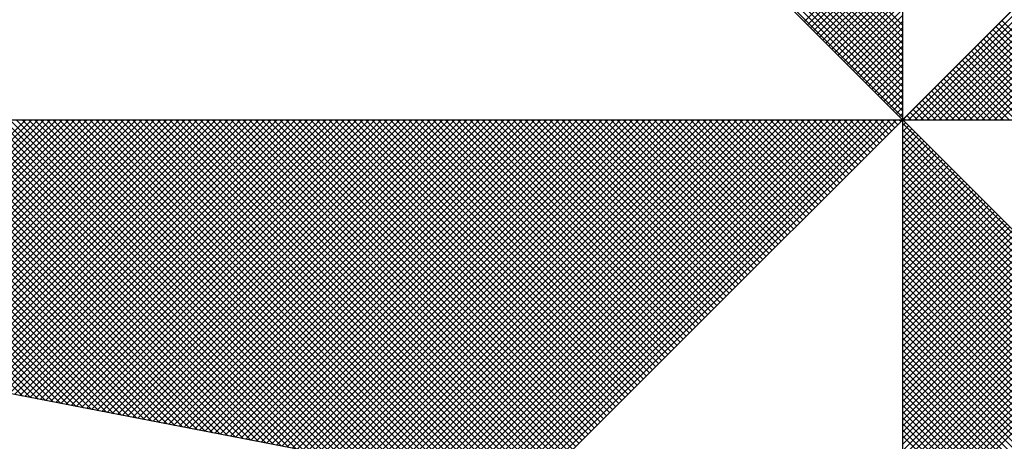
# Model space of a CAD drawing. Extents: x 179708 to 180364, y 1663409 to 1663871.
# Drawn here: x 180296 to 180301, y 1663635 to 1663637 of the extents above; entities that cross this region are included whole.
import ezdxf

# ---------------------------------------------------------------- set-up
doc = ezdxf.new("R2010")
doc.units = 0
doc.header["$LTSCALE"] = 5
doc.header["$MEASUREMENT"] = 0
doc.layers.get('0').update_dxf_attribs({"linetype": 'CONTINUOUS'})
doc.layers.add('NORTE', color=7, linetype='CONTINUOUS')

# ---------------------------------------------------------------- blocks, each defined once
blk = doc.blocks.new('*X1')
at = {"color": 0}
for p, q in [((182559.3401, 1662935.7601), (182558.3028, 1662936.7974)), ((182559.3401, 1662935.7778), (182558.3057, 1662936.8122)), ((182559.3401, 1662935.7247), (182558.2971, 1662936.7677)), ((182559.3401, 1662935.7424), (182558.3, 1662936.7825)), ((182559.3401, 1662935.6894), (182558.2914, 1662936.7381)), ((182559.3401, 1662935.7071), (182558.2943, 1662936.7529)), ((182559.3401, 1662935.654), (182558.2857, 1662936.7085)), ((182559.3401, 1662935.6717), (182558.2885, 1662936.7233)), ((182559.3401, 1662935.6187), (182558.28, 1662936.6788)), ((182559.3401, 1662935.6364), (182558.2828, 1662936.6936)), ((182559.3401, 1662935.5833), (182558.2742, 1662936.6492)), ((182559.3401, 1662935.601), (182558.2771, 1662936.664)), ((182559.3401, 1662935.548), (182558.2685, 1662936.6195)), ((182559.3401, 1662935.5656), (182558.2714, 1662936.6344)), ((182559.3401, 1662935.5303), (182558.2657, 1662936.6047)), ((182559.3401, 1662935.5126), (182558.2628, 1662936.5899)), ((182559.3402, 1662935.5052), (182560.4187, 1662936.5837)), ((182559.3578, 1662935.5052), (182560.4335, 1662936.5808)), ((182559.3755, 1662935.5052), (182560.4483, 1662936.578)), ((182559.3932, 1662935.5052), (182560.4631, 1662936.5751)), ((182559.4109, 1662935.5052), (182560.4779, 1662936.5722)), ((182559.4286, 1662935.5052), (182560.4927, 1662936.5694)), ((182559.4462, 1662935.5052), (182560.5076, 1662936.5665)), ((182559.4639, 1662935.5052), (182560.5224, 1662936.5637)), ((182559.4816, 1662935.5052), (182560.5372, 1662936.5608)), ((182559.4993, 1662935.5052), (182560.552, 1662936.558)), ((182559.5169, 1662935.5052), (182560.5668, 1662936.5551)), ((182559.5346, 1662935.5052), (182560.5817, 1662936.5522)), ((182559.5523, 1662935.5052), (182560.5965, 1662936.5494)), ((182559.57, 1662935.5052), (182560.6113, 1662936.5465)), ((182559.5877, 1662935.5052), (182560.6261, 1662936.5437)), ((182559.6053, 1662935.5052), (182560.6409, 1662936.5408)), ((182559.623, 1662935.5052), (182560.6557, 1662936.5379)), ((182559.0573, 1662935.788), (182559.3401, 1662936.0708)), ((182559.0661, 1662935.7792), (182559.3401, 1662936.0531)), ((182559.075, 1662935.7703), (182559.3401, 1662936.0355)), ((182559.0838, 1662935.7615), (182559.3401, 1662936.0178)), ((182559.0926, 1662935.7527), (182559.3401, 1662936.0001)), ((182559.1015, 1662935.7438), (182559.3401, 1662935.9824)), ((182559.1103, 1662935.735), (182559.3401, 1662935.9648)), ((182559.1192, 1662935.7261), (182559.3401, 1662935.9471)), ((182559.128, 1662935.7173), (182559.3401, 1662935.9294)), ((182559.1368, 1662935.7085), (182559.3401, 1662935.9117)), ((182559.1457, 1662935.6996), (182559.3401, 1662935.894)), ((182559.1545, 1662935.6908), (182559.3401, 1662935.8764)), ((182559.1634, 1662935.6819), (182559.3401, 1662935.8587)), ((182559.1722, 1662935.6731), (182559.3401, 1662935.841)), ((182559.181, 1662935.6643), (182559.3401, 1662935.8233)), ((182559.1899, 1662935.6554), (182559.3401, 1662935.8057)), ((182559.1987, 1662935.6466), (182559.3401, 1662935.788)), ((182559.2076, 1662935.6377), (182559.3401, 1662935.7703)), ((182559.8779, 1662935.5052), (182559.609, 1662935.7741)), ((182559.8955, 1662935.5052), (182559.6178, 1662935.7829)), ((182559.9132, 1662935.5052), (182559.6267, 1662935.7917)), ((182559.2164, 1662935.6289), (182559.3401, 1662935.7526)), ((182559.8071, 1662935.5052), (182559.5736, 1662935.7387)), ((182559.8248, 1662935.5052), (182559.5825, 1662935.7475)), ((182559.8425, 1662935.5052), (182559.5913, 1662935.7564)), ((182559.8602, 1662935.5052), (182559.6001, 1662935.7652)), ((182559.2252, 1662935.6201), (182559.3401, 1662935.7349)), ((182559.2341, 1662935.6112), (182559.3401, 1662935.7173)), ((182559.7541, 1662935.5052), (182559.5471, 1662935.7122)), ((182559.7718, 1662935.5052), (182559.5559, 1662935.721)), ((182559.7895, 1662935.5052), (182559.5648, 1662935.7299)), ((182559.2429, 1662935.6024), (182559.3401, 1662935.6996)), ((182559.2517, 1662935.5936), (182559.3401, 1662935.6819)), ((182559.7011, 1662935.5052), (182559.5206, 1662935.6857)), ((182559.7188, 1662935.5052), (182559.5294, 1662935.6945)), ((182559.7364, 1662935.5052), (182559.5383, 1662935.7034)), ((182559.2606, 1662935.5847), (182559.3401, 1662935.6642)), ((182559.648, 1662935.5052), (182559.4941, 1662935.6592)), ((182559.6657, 1662935.5052), (182559.5029, 1662935.668)), ((182559.6834, 1662935.5052), (182559.5118, 1662935.6768)), ((182559.2694, 1662935.5759), (182559.3401, 1662935.6466)), ((182559.2783, 1662935.567), (182559.3401, 1662935.6289)), ((182559.595, 1662935.5052), (182559.4676, 1662935.6326)), ((182559.6127, 1662935.5052), (182559.4764, 1662935.6415)), ((182559.6304, 1662935.5052), (182559.4852, 1662935.6503)), ((182559.2871, 1662935.5582), (182559.3401, 1662935.6112)), ((182559.5243, 1662935.5052), (182559.4322, 1662935.5973)), ((182559.542, 1662935.5052), (182559.441, 1662935.6061)), ((182559.5597, 1662935.5052), (182559.4499, 1662935.615)), ((182559.5773, 1662935.5052), (182559.4587, 1662935.6238)), ((182559.2959, 1662935.5494), (182559.3401, 1662935.5935)), ((182559.3048, 1662935.5405), (182559.3401, 1662935.5758)), ((182559.4713, 1662935.5052), (182559.4057, 1662935.5708)), ((182559.4889, 1662935.5052), (182559.4145, 1662935.5796)), ((182559.5066, 1662935.5052), (182559.4234, 1662935.5885)), ((182559.3136, 1662935.5317), (182559.3401, 1662935.5582)), ((182559.3225, 1662935.5228), (182559.3401, 1662935.5405)), ((182559.4182, 1662935.5052), (182559.3792, 1662935.5443)), ((182559.4359, 1662935.5052), (182559.388, 1662935.5531)), ((182559.4536, 1662935.5052), (182559.3968, 1662935.5619)), ((182559.3313, 1662935.514), (182559.3401, 1662935.5228)), ((182559.3652, 1662935.5052), (182559.3527, 1662935.5177)), ((182559.3829, 1662935.5052), (182559.3615, 1662935.5266)), ((182559.4006, 1662935.5052), (182559.3703, 1662935.5354)), ((182556.8036, 1662934.708), (182556.0064, 1662935.5052)), ((182556.8255, 1662934.7038), (182556.0241, 1662935.5052)), ((182556.8474, 1662934.6995), (182556.0418, 1662935.5052)), ((182556.8693, 1662934.6953), (182556.0595, 1662935.5052)), ((182556.8913, 1662934.6911), (182556.0772, 1662935.5052)), ((182556.9132, 1662934.6869), (182556.0948, 1662935.5052)), ((182556.9351, 1662934.6826), (182556.1125, 1662935.5052)), ((182556.957, 1662934.6784), (182556.1302, 1662935.5052)), ((182556.1426, 1662934.8355), (182556.8123, 1662935.5052)), ((182556.9789, 1662934.6742), (182556.1479, 1662935.5052)), ((182556.1574, 1662934.8327), (182556.8299, 1662935.5052)), ((182557.0008, 1662934.67), (182556.1655, 1662935.5052)), ((182556.1722, 1662934.8298), (182556.8476, 1662935.5052)), ((182557.0227, 1662934.6657), (182556.1832, 1662935.5052)), ((182556.1871, 1662934.827), (182556.8653, 1662935.5052)), ((182557.0446, 1662934.6615), (182556.2009, 1662935.5052)), ((182556.2019, 1662934.8241), (182556.883, 1662935.5052)), ((182556.2167, 1662934.8212), (182556.9006, 1662935.5052)), ((182557.0665, 1662934.6573), (182556.2186, 1662935.5052)), ((182556.2315, 1662934.8184), (182556.9183, 1662935.5052)), ((182557.0884, 1662934.6531), (182556.2363, 1662935.5052)), ((182556.2463, 1662934.8155), (182556.936, 1662935.5052)), ((182557.1103, 1662934.6488), (182556.2539, 1662935.5052)), ((182556.2612, 1662934.8127), (182556.9537, 1662935.5052)), ((182557.1322, 1662934.6446), (182556.2716, 1662935.5052)), ((182556.276, 1662934.8098), (182556.9714, 1662935.5052)), ((182557.1541, 1662934.6404), (182556.2893, 1662935.5052)), ((182556.2908, 1662934.807), (182556.989, 1662935.5052)), ((182556.3056, 1662934.8041), (182557.0067, 1662935.5052)), ((182557.176, 1662934.6362), (182556.307, 1662935.5052)), ((182556.3204, 1662934.8012), (182557.0244, 1662935.5052)), ((182557.1979, 1662934.6319), (182556.3246, 1662935.5052)), ((182556.3352, 1662934.7984), (182557.0421, 1662935.5052)), ((182557.2198, 1662934.6277), (182556.3423, 1662935.5052)), ((182556.3501, 1662934.7955), (182557.0597, 1662935.5052)), ((182557.2417, 1662934.6235), (182556.36, 1662935.5052)), ((182556.3649, 1662934.7927), (182557.0774, 1662935.5052)), ((182557.2636, 1662934.6193), (182556.3777, 1662935.5052)), ((182556.3797, 1662934.7898), (182557.0951, 1662935.5052)), ((182556.3945, 1662934.7869), (182557.1128, 1662935.5052)), ((182557.2855, 1662934.615), (182556.3954, 1662935.5052)), ((182556.4093, 1662934.7841), (182557.1305, 1662935.5052)), ((182557.3074, 1662934.6108), (182556.413, 1662935.5052)), ((182556.4242, 1662934.7812), (182557.1481, 1662935.5052)), ((182557.3293, 1662934.6066), (182556.4307, 1662935.5052)), ((182556.439, 1662934.7784), (182557.1658, 1662935.5052)), ((182557.3512, 1662934.6023), (182556.4484, 1662935.5052)), ((182556.4538, 1662934.7755), (182557.1835, 1662935.5052)), ((182557.3731, 1662934.5981), (182556.4661, 1662935.5052)), ((182556.4686, 1662934.7726), (182557.2012, 1662935.5052)), ((182556.4834, 1662934.7698), (182557.2188, 1662935.5052)), ((182557.395, 1662934.5939), (182556.4837, 1662935.5052)), ((182556.4983, 1662934.7669), (182557.2365, 1662935.5052)), ((182557.4169, 1662934.5897), (182556.5014, 1662935.5052)), ((182556.5131, 1662934.7641), (182557.2542, 1662935.5052)), ((182557.4388, 1662934.5854), (182556.5191, 1662935.5052)), ((182556.5279, 1662934.7612), (182557.2719, 1662935.5052)), ((182557.4608, 1662934.5812), (182556.5368, 1662935.5052)), ((182556.5427, 1662934.7583), (182557.2896, 1662935.5052)), ((182557.4827, 1662934.577), (182556.5545, 1662935.5052)), ((182556.5575, 1662934.7555), (182557.3072, 1662935.5052)), ((182557.5046, 1662934.5728), (182556.5721, 1662935.5052)), ((182556.5723, 1662934.7526), (182557.3249, 1662935.5052)), ((182556.5872, 1662934.7498), (182557.3426, 1662935.5052)), ((182557.5265, 1662934.5685), (182556.5898, 1662935.5052)), ((182556.602, 1662934.7469), (182557.3603, 1662935.5052)), ((182557.5484, 1662934.5643), (182556.6075, 1662935.5052)), ((182556.6168, 1662934.7441), (182557.3779, 1662935.5052)), ((182557.5703, 1662934.5601), (182556.6252, 1662935.5052)), ((182556.6316, 1662934.7412), (182557.3956, 1662935.5052)), ((182557.5922, 1662934.5559), (182556.6428, 1662935.5052)), ((182556.6464, 1662934.7383), (182557.4133, 1662935.5052)), ((182557.6141, 1662934.5516), (182556.6605, 1662935.5052)), ((182556.6613, 1662934.7355), (182557.431, 1662935.5052)), ((182556.6761, 1662934.7326), (182557.4487, 1662935.5052)), ((182557.636, 1662934.5474), (182556.6782, 1662935.5052)), ((182556.6909, 1662934.7298), (182557.4663, 1662935.5052)), ((182557.6579, 1662934.5432), (182556.6959, 1662935.5052)), ((182556.7057, 1662934.7269), (182557.484, 1662935.5052)), ((182557.6798, 1662934.539), (182556.7135, 1662935.5052)), ((182556.7205, 1662934.724), (182557.5017, 1662935.5052)), ((182557.7017, 1662934.5347), (182556.7312, 1662935.5052)), ((182556.7353, 1662934.7212), (182557.5194, 1662935.5052)), ((182557.7236, 1662934.5305), (182556.7489, 1662935.5052)), ((182556.7502, 1662934.7183), (182557.537, 1662935.5052)), ((182556.765, 1662934.7155), (182557.5547, 1662935.5052)), ((182557.7455, 1662934.5263), (182556.7666, 1662935.5052)), ((182556.7798, 1662934.7126), (182557.5724, 1662935.5052)), ((182557.7674, 1662934.522), (182556.7843, 1662935.5052)), ((182556.7946, 1662934.7097), (182557.5901, 1662935.5052)), ((182557.7893, 1662934.5178), (182556.8019, 1662935.5052)), ((182556.8094, 1662934.7069), (182557.6078, 1662935.5052)), ((182557.8112, 1662934.5136), (182556.8196, 1662935.5052)), ((182556.8243, 1662934.704), (182557.6254, 1662935.5052)), ((182557.8331, 1662934.5094), (182556.8373, 1662935.5052)), ((182556.8391, 1662934.7012), (182557.6431, 1662935.5052)), ((182556.8539, 1662934.6983), (182557.6608, 1662935.5052)), ((182557.855, 1662934.5051), (182556.855, 1662935.5052)), ((182556.8687, 1662934.6954), (182557.6785, 1662935.5052)), ((182557.8769, 1662934.5009), (182556.8726, 1662935.5052)), ((182556.8835, 1662934.6926), (182557.6961, 1662935.5052)), ((182557.8988, 1662934.4967), (182556.8903, 1662935.5052)), ((182556.8984, 1662934.6897), (182557.7138, 1662935.5052)), ((182557.9207, 1662934.4925), (182556.908, 1662935.5052)), ((182556.9132, 1662934.6869), (182557.7315, 1662935.5052)), ((182557.9426, 1662934.4882), (182556.9257, 1662935.5052)), ((182556.928, 1662934.684), (182557.7492, 1662935.5052)), ((182556.9428, 1662934.6811), (182557.7669, 1662935.5052)), ((182557.9645, 1662934.484), (182556.9434, 1662935.5052)), ((182556.9576, 1662934.6783), (182557.7845, 1662935.5052)), ((182557.9864, 1662934.4798), (182556.961, 1662935.5052)), ((182556.9724, 1662934.6754), (182557.8022, 1662935.5052)), ((182558.0083, 1662934.4756), (182556.9787, 1662935.5052)), ((182556.9873, 1662934.6726), (182557.8199, 1662935.5052)), ((182558.0303, 1662934.4713), (182556.9964, 1662935.5052)), ((182557.0021, 1662934.6697), (182557.8376, 1662935.5052)), ((182558.0522, 1662934.4671), (182557.0141, 1662935.5052)), ((182557.0169, 1662934.6669), (182557.8552, 1662935.5052)), ((182557.0317, 1662934.664), (182557.8729, 1662935.5052)), ((182558.0741, 1662934.4629), (182557.0317, 1662935.5052)), ((182557.0465, 1662934.6611), (182557.8906, 1662935.5052)), ((182558.096, 1662934.4587), (182557.0494, 1662935.5052)), ((182557.0614, 1662934.6583), (182557.9083, 1662935.5052)), ((182558.1179, 1662934.4544), (182557.0671, 1662935.5052)), ((182557.0762, 1662934.6554), (182557.9259, 1662935.5052)), ((182558.1398, 1662934.4502), (182557.0848, 1662935.5052)), ((182557.091, 1662934.6526), (182557.9436, 1662935.5052)), ((182558.1617, 1662934.446), (182557.1025, 1662935.5052)), ((182557.1058, 1662934.6497), (182557.9613, 1662935.5052)), ((182558.1836, 1662934.4417), (182557.1201, 1662935.5052)), ((182557.1206, 1662934.6468), (182557.979, 1662935.5052)), ((182557.1354, 1662934.644), (182557.9967, 1662935.5052)), ((182558.2055, 1662934.4375), (182557.1378, 1662935.5052)), ((182557.1503, 1662934.6411), (182558.0143, 1662935.5052)), ((182558.2274, 1662934.4333), (182557.1555, 1662935.5052)), ((182557.1651, 1662934.6383), (182558.032, 1662935.5052)), ((182558.2493, 1662934.4291), (182557.1732, 1662935.5052)), ((182557.1799, 1662934.6354), (182558.0497, 1662935.5052)), ((182558.2655, 1662934.4306), (182557.1908, 1662935.5052)), ((182557.1947, 1662934.6325), (182558.0674, 1662935.5052)), ((182558.2743, 1662934.4394), (182557.2085, 1662935.5052)), ((182557.2095, 1662934.6297), (182558.085, 1662935.5052)), ((182557.2244, 1662934.6268), (182558.1027, 1662935.5052)), ((182558.2832, 1662934.4482), (182557.2262, 1662935.5052)), ((182557.2392, 1662934.624), (182558.1204, 1662935.5052)), ((182558.292, 1662934.4571), (182557.2439, 1662935.5052)), ((182557.254, 1662934.6211), (182558.1381, 1662935.5052)), ((182558.3008, 1662934.4659), (182557.2616, 1662935.5052)), ((182557.2688, 1662934.6182), (182558.1558, 1662935.5052)), ((182558.3097, 1662934.4748), (182557.2792, 1662935.5052)), ((182557.2836, 1662934.6154), (182558.1734, 1662935.5052)), ((182558.3185, 1662934.4836), (182557.2969, 1662935.5052)), ((182557.2985, 1662934.6125), (182558.1911, 1662935.5052)), ((182557.3133, 1662934.6097), (182558.2088, 1662935.5052)), ((182558.3273, 1662934.4924), (182557.3146, 1662935.5052)), ((182557.3281, 1662934.6068), (182558.2265, 1662935.5052)), ((182558.3362, 1662934.5013), (182557.3323, 1662935.5052)), ((182557.3429, 1662934.604), (182558.2441, 1662935.5052)), ((182558.345, 1662934.5101), (182557.3499, 1662935.5052)), ((182557.3577, 1662934.6011), (182558.2618, 1662935.5052)), ((182558.3539, 1662934.519), (182557.3676, 1662935.5052)), ((182557.3725, 1662934.5982), (182558.2795, 1662935.5052)), ((182558.3627, 1662934.5278), (182557.3853, 1662935.5052)), ((182557.3874, 1662934.5954), (182558.2972, 1662935.5052)), ((182557.4022, 1662934.5925), (182558.3149, 1662935.5052)), ((182558.3715, 1662934.5366), (182557.403, 1662935.5052)), ((182557.417, 1662934.5897), (182558.3325, 1662935.5052)), ((182558.3804, 1662934.5455), (182557.4207, 1662935.5052)), ((182557.4318, 1662934.5868), (182558.3502, 1662935.5052)), ((182558.3892, 1662934.5543), (182557.4383, 1662935.5052)), ((182557.4466, 1662934.5839), (182558.3679, 1662935.5052)), ((182558.3981, 1662934.5631), (182557.456, 1662935.5052)), ((182557.4615, 1662934.5811), (182558.3856, 1662935.5052)), ((182558.4069, 1662934.572), (182557.4737, 1662935.5052)), ((182557.4763, 1662934.5782), (182558.4032, 1662935.5052)), ((182557.4911, 1662934.5754), (182558.4209, 1662935.5052)), ((182558.4157, 1662934.5808), (182557.4914, 1662935.5052)), ((182557.5059, 1662934.5725), (182558.4386, 1662935.5052)), ((182558.4246, 1662934.5897), (182557.509, 1662935.5052)), ((182557.5207, 1662934.5696), (182558.4563, 1662935.5052)), ((182558.4334, 1662934.5985), (182557.5267, 1662935.5052)), ((182557.5355, 1662934.5668), (182558.474, 1662935.5052)), ((182558.4423, 1662934.6073), (182557.5444, 1662935.5052)), ((182557.5504, 1662934.5639), (182558.4916, 1662935.5052)), ((182558.4511, 1662934.6162), (182557.5621, 1662935.5052)), ((182557.5652, 1662934.5611), (182558.5093, 1662935.5052)), ((182558.4599, 1662934.625), (182557.5798, 1662935.5052)), ((182557.58, 1662934.5582), (182558.527, 1662935.5052)), ((182557.5948, 1662934.5553), (182558.5447, 1662935.5052)), ((182558.4688, 1662934.6339), (182557.5974, 1662935.5052)), ((182557.6096, 1662934.5525), (182558.5623, 1662935.5052)), ((182558.4776, 1662934.6427), (182557.6151, 1662935.5052)), ((182557.6245, 1662934.5496), (182558.58, 1662935.5052)), ((182558.4864, 1662934.6515), (182557.6328, 1662935.5052)), ((182557.6393, 1662934.5468), (182558.5977, 1662935.5052)), ((182558.4953, 1662934.6604), (182557.6505, 1662935.5052)), ((182557.6541, 1662934.5439), (182558.6154, 1662935.5052)), ((182558.5041, 1662934.6692), (182557.6681, 1662935.5052)), ((182557.6689, 1662934.5411), (182558.6331, 1662935.5052)), ((182557.6837, 1662934.5382), (182558.6507, 1662935.5052)), ((182558.513, 1662934.6781), (182557.6858, 1662935.5052)), ((182557.6986, 1662934.5353), (182558.6684, 1662935.5052)), ((182558.5218, 1662934.6869), (182557.7035, 1662935.5052)), ((182557.7134, 1662934.5325), (182558.6861, 1662935.5052)), ((182558.5306, 1662934.6957), (182557.7212, 1662935.5052)), ((182557.7282, 1662934.5296), (182558.7038, 1662935.5052)), ((182558.5395, 1662934.7046), (182557.7389, 1662935.5052)), ((182557.743, 1662934.5268), (182558.7214, 1662935.5052)), ((182558.5483, 1662934.7134), (182557.7565, 1662935.5052)), ((182557.7578, 1662934.5239), (182558.7391, 1662935.5052)), ((182557.7726, 1662934.521), (182558.7568, 1662935.5052)), ((182558.5572, 1662934.7222), (182557.7742, 1662935.5052)), ((182557.7875, 1662934.5182), (182558.7745, 1662935.5052)), ((182558.566, 1662934.7311), (182557.7919, 1662935.5052)), ((182557.8023, 1662934.5153), (182558.7922, 1662935.5052)), ((182558.5748, 1662934.7399), (182557.8096, 1662935.5052)), ((182557.8171, 1662934.5125), (182558.8098, 1662935.5052)), ((182558.5837, 1662934.7488), (182557.8272, 1662935.5052)), ((182557.8319, 1662934.5096), (182558.8275, 1662935.5052)), ((182558.5925, 1662934.7576), (182557.8449, 1662935.5052)), ((182557.8467, 1662934.5067), (182558.8452, 1662935.5052)), ((182557.8616, 1662934.5039), (182558.8629, 1662935.5052)), ((182558.6014, 1662934.7664), (182557.8626, 1662935.5052)), ((182557.8764, 1662934.501), (182558.8805, 1662935.5052)), ((182558.6102, 1662934.7753), (182557.8803, 1662935.5052)), ((182557.8912, 1662934.4982), (182558.8982, 1662935.5052)), ((182558.619, 1662934.7841), (182557.898, 1662935.5052)), ((182557.906, 1662934.4953), (182558.9159, 1662935.5052)), ((182558.6279, 1662934.793), (182557.9156, 1662935.5052)), ((182557.9208, 1662934.4924), (182558.9336, 1662935.5052)), ((182558.6367, 1662934.8018), (182557.9333, 1662935.5052)), ((182557.9356, 1662934.4896), (182558.9513, 1662935.5052)), ((182557.9505, 1662934.4867), (182558.9689, 1662935.5052)), ((182558.6455, 1662934.8106), (182557.951, 1662935.5052)), ((182557.9653, 1662934.4839), (182558.9866, 1662935.5052)), ((182558.6544, 1662934.8195), (182557.9687, 1662935.5052)), ((182557.9801, 1662934.481), (182559.0043, 1662935.5052)), ((182558.6632, 1662934.8283), (182557.9863, 1662935.5052)), ((182557.9949, 1662934.4781), (182559.022, 1662935.5052)), ((182558.6721, 1662934.8371), (182558.004, 1662935.5052)), ((182558.0097, 1662934.4753), (182559.0396, 1662935.5052)), ((182558.6809, 1662934.846), (182558.0217, 1662935.5052)), ((182558.0246, 1662934.4724), (182559.0573, 1662935.5052)), ((182558.0394, 1662934.4696), (182559.075, 1662935.5052)), ((182558.6897, 1662934.8548), (182558.0394, 1662935.5052)), ((182558.0542, 1662934.4667), (182559.0927, 1662935.5052)), ((182558.6986, 1662934.8637), (182558.0571, 1662935.5052)), ((182558.069, 1662934.4639), (182559.1104, 1662935.5052)), ((182558.7074, 1662934.8725), (182558.0747, 1662935.5052)), ((182558.0838, 1662934.461), (182559.128, 1662935.5052)), ((182558.7163, 1662934.8813), (182558.0924, 1662935.5052)), ((182558.0987, 1662934.4581), (182559.1457, 1662935.5052)), ((182558.7251, 1662934.8902), (182558.1101, 1662935.5052)), ((182558.1135, 1662934.4553), (182559.1634, 1662935.5052)), ((182558.7339, 1662934.899), (182558.1278, 1662935.5052)), ((182558.1283, 1662934.4524), (182559.1811, 1662935.5052)), ((182558.1431, 1662934.4496), (182559.1987, 1662935.5052)), ((182558.7428, 1662934.9079), (182558.1454, 1662935.5052)), ((182558.1579, 1662934.4467), (182559.2164, 1662935.5052)), ((182558.7516, 1662934.9167), (182558.1631, 1662935.5052)), ((182558.1727, 1662934.4438), (182559.2341, 1662935.5052)), ((182558.7605, 1662934.9255), (182558.1808, 1662935.5052)), ((182558.1876, 1662934.441), (182559.2518, 1662935.5052)), ((182558.7693, 1662934.9344), (182558.1985, 1662935.5052)), ((182558.2024, 1662934.4381), (182559.2695, 1662935.5052)), ((182558.7781, 1662934.9432), (182558.2162, 1662935.5052)), ((182558.2172, 1662934.4353), (182559.2871, 1662935.5052)), ((182558.232, 1662934.4324), (182559.3048, 1662935.5052)), ((182558.787, 1662934.9521), (182558.2338, 1662935.5052)), ((182558.2468, 1662934.4295), (182559.3225, 1662935.5052)), ((182558.7958, 1662934.9609), (182558.2515, 1662935.5052)), ((182558.8046, 1662934.9697), (182558.2692, 1662935.5052)), ((182558.8135, 1662934.9786), (182558.2869, 1662935.5052)), ((182558.8223, 1662934.9874), (182558.3045, 1662935.5052)), ((182558.8312, 1662934.9962), (182558.3222, 1662935.5052)), ((182558.84, 1662935.0051), (182558.3399, 1662935.5052)), ((182558.8488, 1662935.0139), (182558.3576, 1662935.5052)), ((182558.8577, 1662935.0228), (182558.3753, 1662935.5052)), ((182558.8665, 1662935.0316), (182558.3929, 1662935.5052)), ((182558.8754, 1662935.0404), (182558.4106, 1662935.5052)), ((182558.8842, 1662935.0493), (182558.4283, 1662935.5052)), ((182558.893, 1662935.0581), (182558.446, 1662935.5052)), ((182558.9019, 1662935.067), (182558.4636, 1662935.5052)), ((182558.9107, 1662935.0758), (182558.4813, 1662935.5052)), ((182558.9196, 1662935.0846), (182558.499, 1662935.5052)), ((182558.9284, 1662935.0935), (182558.5167, 1662935.5052)), ((182558.9372, 1662935.1023), (182558.5343, 1662935.5052)), ((182558.9461, 1662935.1112), (182558.552, 1662935.5052)), ((182558.9549, 1662935.12), (182558.5697, 1662935.5052)), ((182558.9637, 1662935.1288), (182558.5874, 1662935.5052)), ((182558.9726, 1662935.1377), (182558.6051, 1662935.5052)), ((182558.9814, 1662935.1465), (182558.6227, 1662935.5052)), ((182558.9903, 1662935.1553), (182558.6404, 1662935.5052)), ((182558.9991, 1662935.1642), (182558.6581, 1662935.5052)), ((182559.0079, 1662935.173), (182558.6758, 1662935.5052)), ((182559.0168, 1662935.1819), (182558.6934, 1662935.5052)), ((182559.0256, 1662935.1907), (182558.7111, 1662935.5052)), ((182559.0345, 1662935.1995), (182558.7288, 1662935.5052)), ((182559.0433, 1662935.2084), (182558.7465, 1662935.5052)), ((182559.0521, 1662935.2172), (182558.7642, 1662935.5052)), ((182559.061, 1662935.2261), (182558.7818, 1662935.5052)), ((182559.0698, 1662935.2349), (182558.7995, 1662935.5052)), ((182559.0786, 1662935.2437), (182558.8172, 1662935.5052)), ((182559.0875, 1662935.2526), (182558.8349, 1662935.5052)), ((182559.0963, 1662935.2614), (182558.8525, 1662935.5052)), ((182559.1052, 1662935.2703), (182558.8702, 1662935.5052)), ((182559.114, 1662935.2791), (182558.8879, 1662935.5052)), ((182559.1228, 1662935.2879), (182558.9056, 1662935.5052)), ((182559.1317, 1662935.2968), (182558.9233, 1662935.5052)), ((182559.1405, 1662935.3056), (182558.9409, 1662935.5052)), ((182559.1494, 1662935.3144), (182558.9586, 1662935.5052)), ((182559.1582, 1662935.3233), (182558.9763, 1662935.5052)), ((182559.167, 1662935.3321), (182558.994, 1662935.5052)), ((182559.1759, 1662935.341), (182559.0116, 1662935.5052)), ((182559.1847, 1662935.3498), (182559.0293, 1662935.5052)), ((182559.1936, 1662935.3586), (182559.047, 1662935.5052)), ((182559.2024, 1662935.3675), (182559.0647, 1662935.5052)), ((182559.2112, 1662935.3763), (182559.0824, 1662935.5052)), ((182559.2201, 1662935.3852), (182559.1, 1662935.5052)), ((182559.2289, 1662935.394), (182559.1177, 1662935.5052)), ((182559.2377, 1662935.4028), (182559.1354, 1662935.5052)), ((182559.2466, 1662935.4117), (182559.1531, 1662935.5052)), ((182559.2554, 1662935.4205), (182559.1707, 1662935.5052)), ((182559.2643, 1662935.4294), (182559.1884, 1662935.5052)), ((182559.2731, 1662935.4382), (182559.2061, 1662935.5052)), ((182559.2819, 1662935.447), (182559.2238, 1662935.5052)), ((182559.2908, 1662935.4559), (182559.2415, 1662935.5052)), ((182559.2996, 1662935.4647), (182559.2591, 1662935.5052)), ((182559.3085, 1662935.4735), (182559.2768, 1662935.5052)), ((182559.3173, 1662935.4824), (182559.2945, 1662935.5052)), ((182559.3261, 1662935.4912), (182559.3122, 1662935.5052)), ((182559.335, 1662935.5001), (182559.3298, 1662935.5052)), ((182559.3401, 1662935.5051), (182559.3401, 1662935.5052)), ((182559.3401, 1662935.4875), (182559.349, 1662935.4963)), ((182560.4169, 1662934.4181), (182559.3401, 1662935.4949)), ((182559.3401, 1662935.4698), (182559.3578, 1662935.4875)), ((182559.3475, 1662935.5052), (182559.3438, 1662935.5089)), ((182559.3401, 1662935.4521), (182559.3667, 1662935.4786)), ((182560.4141, 1662934.4033), (182559.3401, 1662935.4773)), ((182559.3401, 1662935.4344), (182559.3755, 1662935.4698)), ((182559.3401, 1662935.4167), (182559.3843, 1662935.461)), ((182560.4112, 1662934.3885), (182559.3401, 1662935.4596)), ((182559.3401, 1662935.3991), (182559.3932, 1662935.4521)), ((182559.3401, 1662935.3814), (182559.402, 1662935.4433)), ((182560.4084, 1662934.3736), (182559.3401, 1662935.4419)), ((182559.3401, 1662935.3637), (182559.4108, 1662935.4345)), ((182559.3401, 1662935.346), (182559.4197, 1662935.4256)), ((182560.4055, 1662934.3588), (182559.3401, 1662935.4242)), ((182559.3401, 1662935.3284), (182559.4285, 1662935.4168)), ((182559.3401, 1662935.3107), (182559.4374, 1662935.4079)), ((182560.4027, 1662934.344), (182559.3401, 1662935.4065)), ((182559.3401, 1662935.293), (182559.4462, 1662935.3991)), ((182559.3401, 1662935.2753), (182559.455, 1662935.3903)), ((182560.3998, 1662934.3292), (182559.3401, 1662935.3889)), ((182559.3401, 1662935.2577), (182559.4639, 1662935.3814)), ((182559.3401, 1662935.24), (182559.4727, 1662935.3726)), ((182560.3969, 1662934.3144), (182559.3401, 1662935.3712)), ((182559.3401, 1662935.2223), (182559.4816, 1662935.3637)), ((182559.3401, 1662935.2046), (182559.4904, 1662935.3549)), ((182560.3941, 1662934.2995), (182559.3401, 1662935.3535)), ((182559.3401, 1662935.1869), (182559.4992, 1662935.3461)), ((182559.3401, 1662935.1693), (182559.5081, 1662935.3372)), ((182560.3912, 1662934.2847), (182559.3401, 1662935.3358)), ((182559.3401, 1662935.1516), (182559.5169, 1662935.3284)), ((182559.3401, 1662935.1339), (182559.5258, 1662935.3196)), ((182560.3884, 1662934.2699), (182559.3401, 1662935.3182)), ((182559.3401, 1662935.1162), (182559.5346, 1662935.3107)), ((182559.3401, 1662935.0986), (182559.5434, 1662935.3019)), ((182560.3855, 1662934.2551), (182559.3401, 1662935.3005)), ((182559.3401, 1662935.0809), (182559.5523, 1662935.293)), ((182559.3401, 1662935.0632), (182559.5611, 1662935.2842)), ((182560.3826, 1662934.2403), (182559.3401, 1662935.2828)), ((182559.3401, 1662935.0455), (182559.5699, 1662935.2754)), ((182559.3401, 1662935.0278), (182559.5788, 1662935.2665)), ((182560.3798, 1662934.2255), (182559.3401, 1662935.2651)), ((182559.3401, 1662935.0102), (182559.5876, 1662935.2577)), ((182559.3401, 1662934.9925), (182559.5965, 1662935.2488)), ((182560.3769, 1662934.2106), (182559.3401, 1662935.2474)), ((182559.3401, 1662934.9748), (182559.6053, 1662935.24)), ((182559.3401, 1662934.9571), (182559.6141, 1662935.2312)), ((182560.3741, 1662934.1958), (182559.3401, 1662935.2298)), ((182559.3401, 1662934.9395), (182559.623, 1662935.2223)), ((182559.3401, 1662934.9218), (182559.6318, 1662935.2135)), ((182560.3712, 1662934.181), (182559.3401, 1662935.2121)), ((182559.3401, 1662934.9041), (182559.6407, 1662935.2046)), ((182559.3401, 1662934.8864), (182559.6495, 1662935.1958)), ((182560.3683, 1662934.1662), (182559.3401, 1662935.1944)), ((182559.3401, 1662934.8687), (182559.6583, 1662935.187)), ((182559.3401, 1662934.8511), (182559.6672, 1662935.1781)), ((182560.3655, 1662934.1514), (182559.3401, 1662935.1767)), ((182559.3401, 1662934.8334), (182559.676, 1662935.1693)), ((182559.3401, 1662934.8157), (182559.6848, 1662935.1605)), ((182560.3626, 1662934.1365), (182559.3401, 1662935.1591)), ((182559.3401, 1662934.798), (182559.6937, 1662935.1516)), ((182559.3401, 1662934.7804), (182559.7025, 1662935.1428)), ((182560.3598, 1662934.1217), (182559.3401, 1662935.1414)), ((182559.3401, 1662934.7627), (182559.7114, 1662935.1339)), ((182559.3401, 1662934.745), (182559.7202, 1662935.1251)), ((182560.3569, 1662934.1069), (182559.3401, 1662935.1237)), ((182559.3401, 1662934.7273), (182559.729, 1662935.1163)), ((182559.3401, 1662934.7096), (182559.7379, 1662935.1074)), ((182560.354, 1662934.0921), (182559.3401, 1662935.106)), ((182559.3401, 1662934.692), (182559.7467, 1662935.0986)), ((182559.3401, 1662934.6743), (182559.7556, 1662935.0897)), ((182560.3512, 1662934.0773), (182559.3401, 1662935.0883)), ((182559.3401, 1662934.6566), (182559.7644, 1662935.0809)), ((182559.3401, 1662934.6389), (182559.7732, 1662935.0721)), ((182560.3483, 1662934.0624), (182559.3401, 1662935.0707)), ((182559.3401, 1662934.6213), (182559.7821, 1662935.0632)), ((182559.3401, 1662934.6036), (182559.7909, 1662935.0544)), ((182560.3455, 1662934.0476), (182559.3401, 1662935.053)), ((182559.3401, 1662934.5859), (182559.7998, 1662935.0455)), ((182559.3401, 1662934.5682), (182559.8086, 1662935.0367)), ((182560.3426, 1662934.0328), (182559.3401, 1662935.0353)), ((182559.3401, 1662934.5505), (182559.8174, 1662935.0279)), ((182559.3401, 1662934.5329), (182559.8263, 1662935.019)), ((182560.3397, 1662934.018), (182559.3401, 1662935.0176)), ((182559.3401, 1662934.5152), (182559.8351, 1662935.0102)), ((182559.3401, 1662934.4975), (182559.8439, 1662935.0014)), ((182560.3369, 1662934.0032), (182559.3401, 1662935)), ((182559.3401, 1662934.4798), (182559.8528, 1662934.9925)), ((182559.3401, 1662934.4622), (182559.8616, 1662934.9837)), ((182560.334, 1662933.9884), (182559.3401, 1662934.9823)), ((182559.3401, 1662934.4445), (182559.8705, 1662934.9748)), ((182559.3401, 1662934.4268), (182559.8793, 1662934.966)), ((182560.3312, 1662933.9735), (182559.3401, 1662934.9646)), ((182559.3401, 1662934.4091), (182559.8881, 1662934.9572)), ((182559.3401, 1662934.3914), (182559.897, 1662934.9483)), ((182560.3283, 1662933.9587), (182559.3401, 1662934.9469)), ((182559.3401, 1662934.3738), (182559.9058, 1662934.9395)), ((182559.3401, 1662934.3561), (182559.9147, 1662934.9306)), ((182560.3255, 1662933.9439), (182559.3401, 1662934.9292)), ((182559.3401, 1662934.3384), (182559.9235, 1662934.9218)), ((182559.3401, 1662934.3207), (182559.9323, 1662934.913)), ((182560.3226, 1662933.9291), (182559.3401, 1662934.9116)), ((182559.3401, 1662934.3031), (182559.9412, 1662934.9041)), ((182559.3401, 1662934.2854), (182559.95, 1662934.8953)), ((182560.3197, 1662933.9143), (182559.3401, 1662934.8939)), ((182560.3169, 1662933.8994), (182559.3401, 1662934.8762)), ((182560.314, 1662933.8846), (182559.3401, 1662934.8585)), ((182560.3112, 1662933.8698), (182559.3401, 1662934.8409)), ((182560.3083, 1662933.855), (182559.3401, 1662934.8232)), ((182560.3054, 1662933.8402), (182559.3401, 1662934.8055)), ((182560.3026, 1662933.8254), (182559.3401, 1662934.7878)), ((182560.2997, 1662933.8105), (182559.3401, 1662934.7701)), ((182560.2969, 1662933.7957), (182559.3401, 1662934.7525)), ((182560.294, 1662933.7809), (182559.3401, 1662934.7348)), ((182560.2911, 1662933.7661), (182559.3401, 1662934.7171)), ((182560.2883, 1662933.7513), (182559.3401, 1662934.6994)), ((182560.2854, 1662933.7364), (182559.3401, 1662934.6818)), ((182560.2826, 1662933.7216), (182559.3401, 1662934.6641)), ((182560.2797, 1662933.7068), (182559.3401, 1662934.6464)), ((182560.2768, 1662933.692), (182559.3401, 1662934.6287)), ((182560.274, 1662933.6772), (182559.3401, 1662934.611)), ((182560.2711, 1662933.6623), (182559.3401, 1662934.5934))]:
    blk.add_line(p, q, dxfattribs=at)
blk = doc.blocks.new('NORTEGEO')
at = {"layer": 'NORTE', "color": 7}
for p, q in [((0, 6.6682), (0, -6.6682)), ((-2.3576, -2.3576), (2.3576, 2.3576)), ((-2.3576, 2.3576), (2.3576, -2.3576)), ((-1.0785, -1.0785), (-6.6682, 0)), ((-6.6682, 0), (6.6682, 0))]:
    blk.add_line(p, q, dxfattribs=at)
at = {"layer": 'NORTE'}
blk.add_blockref('*X1', (-182559.3401, -1662935.5052), dxfattribs=at)

msp = doc.modelspace()

# ---------------------------------------------------------------- block references
at = {"layer": 'NORTE', "ltscale": 0.75, "xscale": 1.790037972852588, "yscale": 1.790037972852588, "zscale": 1.790037972954514}
msp.add_blockref('NORTEGEO', (180300.9643, 1663636.5031), dxfattribs=at)

doc.saveas('drawing.dxf')
